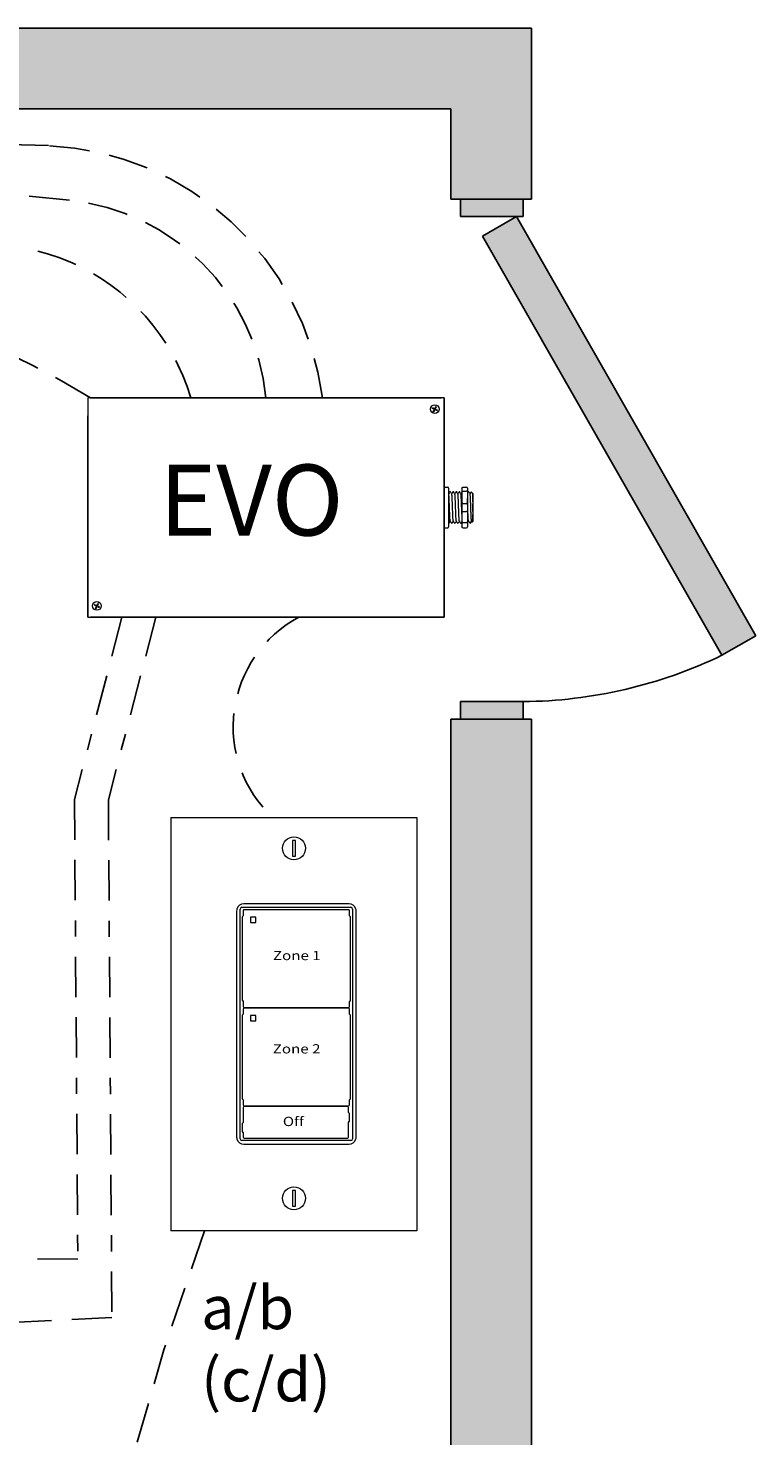
# Model space of a CAD drawing. Units: inches. Extents: x 507.6 to 597.5, y 699.9 to 788.2.
# Drawn here: x 529.4 to 533.9, y 771.6 to 780.3 of the extents above; entities that cross this region are included whole.
import ezdxf

# ---------------------------------------------------------------- set-up
doc = ezdxf.new("R2010")
doc.units = ezdxf.units.IN
doc.header["$MEASUREMENT"] = 0
doc.linetypes.add('BORDER2', pattern=[0.875, 0.25, -0.125, 0.25, -0.125, 0, -0.125])
doc.linetypes.add('DASHED2', pattern=[0.375, 0.25, -0.125])
for name, color, linetype in [('Cat5e Data cable', 5, 'DASHED2'), ('EVO Panel', 7, 'Continuous'), ('LS-Switch station', 7, 'Continuous'), ('OSC-PC 3-Wire 18Awg', 30, 'BORDER2'), ('PC 3-Wire 18AWG', 30, 'BORDER2'), ('R20D Relay', 7, 'Continuous'), ('Room Layout', 7, 'Continuous'), ('TXT', 7, 'Continuous')]:
    doc.layers.add(name, color=color, linetype=linetype)

msp = doc.modelspace()

# ---------------------------------------------------------------- hatches: boundary and pattern name
at = {"layer": 'Room Layout'}
for points in [[(512.7468, 777.9327), (512.7468, 779.8195), (532.0189, 779.8195), (532.0189, 779.2593), (532.5189, 779.2593), (532.5189, 780.3195), (512.2468, 780.3195), (512.2468, 777.9327)], [(532.4667, 779.1515), (532.4667, 779.2413), (532.4667, 779.2593), (532.079, 779.2593), (532.079, 779.1515)], [(533.6997, 776.4329), (533.91, 776.5531), (532.4245, 779.1515), (532.2142, 779.0312)], [(532.4667, 776.0377), (532.4667, 776.1275), (532.4667, 776.1455), (532.079, 776.1455), (532.079, 776.0377)], [(532.5189, 757.5779), (532.5189, 776.0377), (532.0189, 776.0377), (532.0189, 757.5779)]]:
    msp.add_hatch(color=254, dxfattribs=at).paths.add_polyline_path(points)

# ---------------------------------------------------------------- linework, layer by layer
at = {"layer": 'Cat5e Data cable', "linetype": 'DASHED2'}
for centre, radius, start, end in [((527.0974, 713.8595), 65.7766, 87.887251, 99.164332), ((529.4385, 777.7955), 1.7978, 7.44268, 87.32868), ((527.3242, 758.1997), 21.1814, 83.68988, 98.74435), ((529.5122, 777.8941), 1.3659, 5.64035, 84.11805), ((529.1318, 777.6488), 1.3293, 16.59447, 117.10905), ((531.436, 775.9904), 0.7679, 117.93945, 227.08395), ((545.8869, 767.1998), 16.4063, 159.79546, 202.92371)]:
    msp.add_arc(centre, radius, start, end, dxfattribs=at)
at = {"layer": 'Cat5e Data cable'}
msp.add_arc((527.1867, 773.8252), 4.9402, 58.30055, 96.54786, dxfattribs=at)
at = {"layer": 'EVO Panel', "color": 7, "linetype": 'Continuous', "lineweight": 9}
for p, q in [((529.7826, 778.0284), (531.9604, 778.0284)), ((531.9762, 778.0284), (531.9627, 778.0284)), ((531.9762, 778.0284), (531.9762, 778.0012)), ((531.9762, 778.0012), (531.9762, 777.9162)), ((529.7668, 776.7809), (529.7668, 777.9162)), ((531.9762, 777.9162), (531.9762, 776.7809)), ((532.0046, 777.4391), (532.0046, 777.3675)), ((532.1539, 777.4355), (532.1539, 777.2616)), ((532.1539, 777.4355), (532.1539, 777.2616)), ((532.1539, 777.4355), (532.1539, 777.2616)), ((532.0046, 777.3675), (532.0046, 777.3297)), ((532.0046, 777.3297), (532.0046, 777.258)), ((529.7668, 776.6959), (529.7668, 776.7809)), ((531.9762, 776.7809), (531.9762, 776.6959)), ((529.7668, 776.6687), (529.7668, 776.6959)), ((529.7668, 776.6687), (529.7804, 776.6687)), ((531.9604, 776.6687), (529.7826, 776.6687)), ((531.9762, 776.6687), (531.9627, 776.6687)), ((531.9762, 776.6959), (531.9762, 776.6687))]:
    msp.add_line(p, q, dxfattribs=at)
at = {"layer": 'EVO Panel', "lineweight": 9}
for p, q in [((531.9762, 777.4754), (531.9989, 777.4754)), ((531.9762, 777.4754), (531.9762, 777.4509)), ((531.9762, 777.4404), (531.9762, 777.4509)), ((531.9762, 777.3731), (531.9762, 777.4404)), ((532.0046, 777.4677), (532.0046, 777.4488)), ((532.0046, 777.4488), (532.0046, 777.4391)), ((532.0168, 777.445), (532.0121, 777.445)), ((532.0357, 777.445), (532.031, 777.445)), ((532.0546, 777.445), (532.0499, 777.445)), ((532.0735, 777.445), (532.0688, 777.445)), ((532.0868, 777.4677), (532.0868, 777.4488)), ((532.0925, 777.4754), (532.1152, 777.4754)), ((532.1209, 777.4677), (532.1209, 777.4488)), ((532.1303, 777.445), (532.1255, 777.445)), ((532.1539, 777.4355), (532.1445, 777.445)), ((532.1445, 777.445), (532.1445, 777.445)), ((532.1539, 777.4234), (532.1541, 777.4345)), ((532.1539, 777.4234), (532.1541, 777.4345)), ((531.9762, 777.3731), (531.9762, 777.324)), ((532.154, 777.4122), (532.1538, 777.4236)), ((532.154, 777.4122), (532.1538, 777.4236)), ((532.154, 777.3966), (532.1539, 777.4101)), ((532.154, 777.3966), (532.1539, 777.4101)), ((532.1539, 777.3535), (532.1541, 777.3709)), ((532.1539, 777.3535), (532.1541, 777.3709)), ((532.1539, 777.332), (532.1539, 777.3524)), ((532.1539, 777.332), (532.1539, 777.3524)), ((531.9762, 777.2567), (531.9762, 777.324)), ((532.1468, 777.2645), (532.1397, 777.2522)), ((532.1445, 777.2605), (532.1468, 777.2645)), ((532.1464, 777.2651), (532.1502, 777.2586)), ((532.1468, 777.2645), (532.1468, 777.2645)), ((532.1505, 777.2581), (532.1539, 777.2616)), ((532.1539, 777.3271), (532.1539, 777.3061)), ((532.1539, 777.3271), (532.1539, 777.3061)), ((532.1539, 777.2855), (532.1539, 777.3053)), ((532.1539, 777.2855), (532.1539, 777.3053)), ((532.1539, 777.2636), (532.1539, 777.284)), ((532.1539, 777.2636), (532.1539, 777.284)), ((531.9762, 777.2463), (531.9762, 777.2567)), ((531.9762, 777.2463), (531.9762, 777.2217)), ((531.9762, 777.2217), (531.9989, 777.2217)), ((532.0046, 777.258), (532.0046, 777.2483)), ((532.0046, 777.2522), (532.0074, 777.2522)), ((532.0046, 777.2483), (532.0046, 777.2294)), ((532.0216, 777.2522), (532.0263, 777.2522)), ((532.0405, 777.2522), (532.0452, 777.2522)), ((532.0594, 777.2522), (532.0641, 777.2522)), ((532.0783, 777.2522), (532.083, 777.2522)), ((532.0868, 777.2483), (532.0868, 777.2294)), ((532.0925, 777.2217), (532.1152, 777.2217)), ((532.1209, 777.2483), (532.1209, 777.2294)), ((532.135, 777.2522), (532.1397, 777.2522))]:
    msp.add_line(p, q, dxfattribs=at)
at = {"layer": 'EVO Panel', "color": 7, "lineweight": 9}
for p, q in [((532.0868, 777.4488), (532.0868, 777.2483)), ((532.1209, 777.4488), (532.1209, 777.2483)), ((532.154, 777.3832), (532.154, 777.3722))]:
    msp.add_line(p, q, dxfattribs=at)
at = {"layer": 'EVO Panel', "lineweight": 0}
for p, q in [((532.0925, 777.4509), (532.1152, 777.4509)), ((532.0925, 777.3731), (532.1152, 777.3731)), ((532.0925, 777.324), (532.1152, 777.324)), ((532.0925, 777.2567), (532.1152, 777.2567))]:
    msp.add_line(p, q, dxfattribs=at)
at = {"layer": 'EVO Panel', "color": 0, "lineweight": 9}
for p, q in [((532.1539, 777.4244), (532.1539, 777.4012)), ((532.1539, 777.3878), (532.1539, 777.3647)), ((532.1539, 777.3239), (532.1539, 777.347)), ((532.1539, 777.3083), (532.1539, 777.2851))]:
    msp.add_line(p, q, dxfattribs=at)
at = {"layer": 'EVO Panel', "color": 250, "lineweight": 9}
msp.add_line((532.1539, 777.3835), (532.1539, 777.3956), dxfattribs=at)
msp.add_line((532.1539, 777.3835), (532.1539, 777.3956), dxfattribs=at)
at = {"layer": 'EVO Panel', "color": 7, "lineweight": 9}
msp.add_lwpolyline([(529.7668, 778.0284), (529.7668, 776.6687), (531.9762, 776.6687), (531.9762, 778.0284)], close=True, dxfattribs=at)
at = {"layer": 'EVO Panel', "lineweight": 9, "flags": 128}
msp.add_lwpolyline([(532.1468, 777.2645), (532.1478, 777.2628), (532.1486, 777.2614), (532.1493, 777.2602), (532.1498, 777.2593), (532.1502, 777.2586), (532.1503, 777.2584)], dxfattribs=at)
at = {"layer": 'EVO Panel', "color": 7, "linetype": 'Continuous', "lineweight": 9}
for centre in [(531.9191, 777.9589), (529.823, 776.7385)]:
    msp.add_circle(centre, 0.027, dxfattribs=at)
at = {"layer": 'EVO Panel', "lineweight": 0}
for centre, start, end in [((532.0925, 777.3675), 90, 180), ((532.1152, 777.3675), 0, 90), ((532.0925, 777.3297), 180, 270), ((532.1152, 777.3297), 270, 0)]:
    msp.add_arc(centre, 0.00567, start, end, dxfattribs=at)
at = {"layer": 'EVO Panel', "lineweight": 9}
for centre, major_axis, ratio, start_param, end_param in [((531.9989, 777.4677), (0, 0.00775), 0.732051, 4.712389, 6.283185), ((532.1152, 777.4677), (0, 0.00775), 0.732051, 4.712389, 6.283185), ((532.1952, 777.3486), (-0.0555, -0.0964), 0.000001, 0, 0.41877), ((531.9989, 777.2294), (0, 0.00775), 0.732051, 3.141593, 4.712389), ((532.1152, 777.2294), (0, 0.00775), 0.732051, 3.141593, 4.712389)]:
    msp.add_ellipse(centre, major_axis=major_axis, ratio=ratio, start_param=start_param, end_param=end_param, dxfattribs=at)
at = {"layer": 'EVO Panel', "lineweight": 9, "extrusion": (0, 0, -1)}
for centre, start_param, end_param in [((532.0925, 777.4677), 4.712389, 6.283185), ((532.0925, 777.2294), 3.141593, 4.712389)]:
    msp.add_ellipse(centre, major_axis=(0, 0.00775), ratio=0.732051, start_param=start_param, end_param=end_param, dxfattribs=at)
at = {"layer": 'EVO Panel', "lineweight": 0, "extrusion": (0, 0, -1)}
msp.add_ellipse((532.0925, 777.4488), major_axis=(0.00567, 0), ratio=0.366025, start_param=3.141593, end_param=4.712389, dxfattribs=at)
at = {"layer": 'EVO Panel', "lineweight": 0}
msp.add_ellipse((532.1152, 777.4488), major_axis=(-0.00567, 0), ratio=0.366025, start_param=3.141593, end_param=4.712389, dxfattribs=at)
at = {"layer": 'EVO Panel', "lineweight": 9}
for points, knots in [([(532.0119, 777.4448), (532.0108, 777.4429), (532.0085, 777.4389), (532.0062, 777.4349), (532.005, 777.4328)], [0, 0, 0, 0, 0.471779, 1, 1, 1, 1]), ([(532.0241, 777.4325), (532.0228, 777.4347), (532.0205, 777.4388), (532.0181, 777.4429), (532.017, 777.4448)], [0, 0, 0, 0, 0.540083, 1, 1, 1, 1]), ([(532.0308, 777.4448), (532.0297, 777.4429), (532.0274, 777.4389), (532.0251, 777.4349), (532.0239, 777.4328)], [0, 0, 0, 0, 0.471779, 1, 1, 1, 1]), ([(532.043, 777.4325), (532.0417, 777.4347), (532.0394, 777.4388), (532.037, 777.4429), (532.0359, 777.4448)], [0, 0, 0, 0, 0.540083, 1, 1, 1, 1]), ([(532.0497, 777.4448), (532.0486, 777.4429), (532.0463, 777.4389), (532.044, 777.4349), (532.0428, 777.4328)], [0, 0, 0, 0, 0.471779, 1, 1, 1, 1]), ([(532.0619, 777.4325), (532.0606, 777.4347), (532.0583, 777.4388), (532.0559, 777.4429), (532.0548, 777.4448)], [0, 0, 0, 0, 0.540083, 1, 1, 1, 1]), ([(532.0686, 777.4448), (532.0675, 777.4429), (532.0652, 777.4389), (532.0629, 777.4349), (532.0617, 777.4328)], [0, 0, 0, 0, 0.471779, 1, 1, 1, 1]), ([(532.0808, 777.4325), (532.0795, 777.4347), (532.0772, 777.4388), (532.0748, 777.4429), (532.0737, 777.4448)], [0, 0, 0, 0, 0.540083, 1, 1, 1, 1]), ([(532.0868, 777.4436), (532.086, 777.4421), (532.0839, 777.4385), (532.0818, 777.4349), (532.0806, 777.4328)], [0.0998961, 0.0998961, 0.0998961, 0.0998961, 0.4717786, 1, 1, 1, 1]), ([(532.1253, 777.4448), (532.1243, 777.4429), (532.1228, 777.4403), (532.1213, 777.4377), (532.1209, 777.437)], [0, 0, 0, 0, 0.4717786, 0.6468848, 0.6468848, 0.6468848, 0.6468848]), ([(532.1375, 777.4325), (532.1362, 777.4347), (532.1339, 777.4388), (532.1315, 777.4429), (532.1305, 777.4448)], [0, 0, 0, 0, 0.540083, 1, 1, 1, 1]), ([(532.1442, 777.4448), (532.1432, 777.4429), (532.1409, 777.4389), (532.1386, 777.4349), (532.1373, 777.4328)], [0, 0, 0, 0, 0.471779, 1, 1, 1, 1]), ([(532.1445, 777.445), (532.1445, 777.445), (532.1444, 777.445), (532.1443, 777.4448), (532.1443, 777.4447)], [0, 0, 0, 0, 0.226338, 1, 1, 1, 1]), ([(532.0078, 777.2529), (532.0089, 777.2548), (532.0111, 777.2586), (532.0133, 777.2625), (532.0145, 777.2645)], [0, 0, 0, 0, 0.485943, 1, 1, 1, 1]), ([(532.0141, 777.2651), (532.0154, 777.2629), (532.0177, 777.2588), (532.0201, 777.2548), (532.0212, 777.2529)], [0, 0, 0, 0, 0.539064, 1, 1, 1, 1]), ([(532.0267, 777.2529), (532.0278, 777.2548), (532.03, 777.2586), (532.0322, 777.2625), (532.0334, 777.2645)], [0, 0, 0, 0, 0.485943, 1, 1, 1, 1]), ([(532.033, 777.2651), (532.0343, 777.2629), (532.0366, 777.2588), (532.039, 777.2548), (532.0401, 777.2529)], [0, 0, 0, 0, 0.539064, 1, 1, 1, 1]), ([(532.0456, 777.2529), (532.0467, 777.2548), (532.0489, 777.2586), (532.0511, 777.2625), (532.0523, 777.2645)], [0, 0, 0, 0, 0.485943, 1, 1, 1, 1]), ([(532.0519, 777.2651), (532.0532, 777.2629), (532.0555, 777.2588), (532.0579, 777.2548), (532.059, 777.2529)], [0, 0, 0, 0, 0.539064, 1, 1, 1, 1]), ([(532.0645, 777.2529), (532.0656, 777.2548), (532.0678, 777.2586), (532.07, 777.2625), (532.0712, 777.2645)], [0, 0, 0, 0, 0.485943, 1, 1, 1, 1]), ([(532.0708, 777.2651), (532.0721, 777.2629), (532.0744, 777.2588), (532.0768, 777.2548), (532.0779, 777.2529)], [0, 0, 0, 0, 0.539064, 1, 1, 1, 1]), ([(532.1212, 777.2529), (532.1223, 777.2548), (532.1245, 777.2586), (532.1267, 777.2625), (532.1279, 777.2645)], [0, 0, 0, 0, 0.485943, 1, 1, 1, 1]), ([(532.1275, 777.2651), (532.1288, 777.2629), (532.1312, 777.2588), (532.1335, 777.2548), (532.1346, 777.2529)], [0, 0, 0, 0, 0.539064, 1, 1, 1, 1]), ([(532.0834, 777.2529), (532.0845, 777.2548), (532.0856, 777.2568), (532.0868, 777.2588), (532.0868, 777.2589)], [0, 0, 0, 0, 0.4859427, 0.5175049, 0.5175049, 0.5175049, 0.5175049])]:
    msp.add_open_spline(points, degree=3, knots=knots, dxfattribs=at)
msp.add_open_spline([(532.0052, 777.4325), (532.005, 777.4329), (532.0048, 777.4332), (532.0046, 777.4336)], degree=3, dxfattribs=at)
at = {"layer": 'EVO Panel', "color": 253, "linetype": 'Continuous', "lineweight": 0}
for points, knots in [([(532.0141, 777.2651), (532.014, 777.2656), (532.0138, 777.2664), (532.0134, 777.269), (532.0131, 777.2727), (532.0128, 777.2772), (532.0124, 777.2827), (532.0121, 777.2889), (532.0118, 777.296), (532.0114, 777.3038), (532.0111, 777.312), (532.0107, 777.3207), (532.0104, 777.3298), (532.0101, 777.3391), (532.0097, 777.3486), (532.0094, 777.358), (532.0091, 777.3674), (532.0087, 777.3764), (532.0084, 777.3851), (532.0081, 777.3934), (532.0077, 777.4011), (532.0074, 777.4082), (532.007, 777.4145), (532.0067, 777.4199), (532.0064, 777.4245), (532.006, 777.4281), (532.0057, 777.4307), (532.0054, 777.4321), (532.0052, 777.4323), (532.0052, 777.4324)], [0, 0, 0, 0, 0.034103, 0.07233, 0.110507, 0.148394, 0.185865, 0.223665, 0.261804, 0.30004, 0.33813, 0.375835, 0.413349, 0.451313, 0.48952, 0.527727, 0.565691, 0.603205, 0.64091, 0.679, 0.717236, 0.755375, 0.793175, 0.830646, 0.868533, 0.90671, 0.944937, 0.982968, 1, 1, 1, 1]), ([(532.033, 777.2651), (532.0329, 777.2656), (532.0327, 777.2664), (532.0324, 777.269), (532.032, 777.2727), (532.0317, 777.2772), (532.0313, 777.2827), (532.031, 777.2889), (532.0307, 777.296), (532.0303, 777.3038), (532.03, 777.312), (532.0296, 777.3207), (532.0293, 777.3298), (532.029, 777.3391), (532.0286, 777.3486), (532.0283, 777.358), (532.028, 777.3674), (532.0276, 777.3764), (532.0273, 777.3851), (532.027, 777.3934), (532.0266, 777.4011), (532.0263, 777.4082), (532.0259, 777.4145), (532.0256, 777.4199), (532.0253, 777.4245), (532.0249, 777.4281), (532.0246, 777.4307), (532.0243, 777.4321), (532.0241, 777.4323), (532.0241, 777.4324)], [0, 0, 0, 0, 0.034103, 0.07233, 0.110507, 0.148394, 0.185865, 0.223665, 0.261804, 0.30004, 0.33813, 0.375835, 0.413349, 0.451313, 0.48952, 0.527727, 0.565691, 0.603205, 0.64091, 0.679, 0.717236, 0.755375, 0.793175, 0.830646, 0.868533, 0.90671, 0.944937, 0.982968, 1, 1, 1, 1]), ([(532.0519, 777.2651), (532.0518, 777.2656), (532.0516, 777.2664), (532.0513, 777.269), (532.0509, 777.2727), (532.0506, 777.2772), (532.0502, 777.2827), (532.0499, 777.2889), (532.0496, 777.296), (532.0492, 777.3038), (532.0489, 777.312), (532.0486, 777.3207), (532.0482, 777.3298), (532.0479, 777.3391), (532.0475, 777.3486), (532.0472, 777.358), (532.0469, 777.3674), (532.0465, 777.3764), (532.0462, 777.3851), (532.0459, 777.3934), (532.0455, 777.4011), (532.0452, 777.4082), (532.0448, 777.4145), (532.0445, 777.4199), (532.0442, 777.4245), (532.0438, 777.4281), (532.0435, 777.4307), (532.0432, 777.4321), (532.043, 777.4323), (532.043, 777.4324)], [0, 0, 0, 0, 0.034103, 0.07233, 0.110507, 0.148394, 0.185865, 0.223665, 0.261804, 0.30004, 0.33813, 0.375835, 0.413349, 0.451313, 0.48952, 0.527727, 0.565691, 0.603205, 0.64091, 0.679, 0.717236, 0.755375, 0.793175, 0.830646, 0.868533, 0.90671, 0.944937, 0.982968, 1, 1, 1, 1]), ([(532.0708, 777.2651), (532.0707, 777.2656), (532.0705, 777.2664), (532.0702, 777.269), (532.0698, 777.2727), (532.0695, 777.2772), (532.0692, 777.2827), (532.0688, 777.2889), (532.0685, 777.296), (532.0681, 777.3038), (532.0678, 777.312), (532.0675, 777.3207), (532.0671, 777.3298), (532.0668, 777.3391), (532.0664, 777.3486), (532.0661, 777.358), (532.0658, 777.3674), (532.0654, 777.3764), (532.0651, 777.3851), (532.0648, 777.3934), (532.0644, 777.4011), (532.0641, 777.4082), (532.0637, 777.4145), (532.0634, 777.4199), (532.0631, 777.4245), (532.0627, 777.4281), (532.0624, 777.4307), (532.0621, 777.4321), (532.062, 777.4323), (532.0619, 777.4324)], [0, 0, 0, 0, 0.034103, 0.07233, 0.110507, 0.148394, 0.185865, 0.223665, 0.261804, 0.30004, 0.33813, 0.375835, 0.413349, 0.451313, 0.48952, 0.527727, 0.565691, 0.603205, 0.64091, 0.679, 0.717236, 0.755375, 0.793175, 0.830646, 0.868533, 0.90671, 0.944937, 0.982968, 1, 1, 1, 1]), ([(532.0868, 777.3083), (532.0868, 777.3096), (532.0866, 777.3136), (532.0864, 777.3207), (532.086, 777.3298), (532.0857, 777.3391), (532.0854, 777.3486), (532.085, 777.358), (532.0847, 777.3674), (532.0843, 777.3764), (532.084, 777.3851), (532.0837, 777.3934), (532.0833, 777.4011), (532.083, 777.4082), (532.0826, 777.4145), (532.0823, 777.4199), (532.082, 777.4245), (532.0816, 777.4281), (532.0813, 777.4307), (532.081, 777.4321), (532.0809, 777.4323), (532.0808, 777.4324)], [0.3207689, 0.3207689, 0.3207689, 0.3207689, 0.33813, 0.3758353, 0.413349, 0.4513131, 0.48952, 0.5277269, 0.565691, 0.6032047, 0.64091, 0.6789999, 0.7172362, 0.7553748, 0.7931755, 0.8306456, 0.8685327, 0.9067102, 0.9449367, 0.9829684, 1, 1, 1, 1])]:
    msp.add_open_spline(points, degree=3, knots=knots, dxfattribs=at)
at = {"layer": 'EVO Panel', "color": 253, "linetype": 'Continuous', "lineweight": 9}
for points, knots in [([(532.1275, 777.2651), (532.1274, 777.2656), (532.1272, 777.2664), (532.1269, 777.269), (532.1265, 777.2727), (532.1262, 777.2772), (532.1259, 777.2827), (532.1255, 777.2889), (532.1252, 777.296), (532.1248, 777.3038), (532.1245, 777.312), (532.1242, 777.3207), (532.1238, 777.3298), (532.1235, 777.3391), (532.1232, 777.3486), (532.1228, 777.358), (532.1225, 777.3674), (532.1221, 777.3764), (532.1218, 777.3851), (532.1215, 777.3934), (532.1212, 777.4005), (532.121, 777.4046), (532.1209, 777.4063)], [0, 0, 0, 0, 0.0341033, 0.0723298, 0.1105074, 0.1483944, 0.1858645, 0.2236653, 0.2618038, 0.3000401, 0.33813, 0.3758353, 0.413349, 0.4513131, 0.48952, 0.5277269, 0.565691, 0.6032047, 0.64091, 0.6789999, 0.7172362, 0.7456159, 0.7456159, 0.7456159, 0.7456159]), ([(532.1464, 777.2651), (532.1463, 777.2656), (532.1461, 777.2664), (532.1458, 777.269), (532.1454, 777.2727), (532.1451, 777.2772), (532.1448, 777.2827), (532.1444, 777.2889), (532.1441, 777.296), (532.1437, 777.3038), (532.1434, 777.312), (532.1431, 777.3207), (532.1427, 777.3298), (532.1424, 777.3391), (532.1421, 777.3486), (532.1417, 777.358), (532.1414, 777.3674), (532.1411, 777.3764), (532.1407, 777.3851), (532.1404, 777.3934), (532.14, 777.4011), (532.1397, 777.4082), (532.1394, 777.4145), (532.139, 777.4199), (532.1387, 777.4245), (532.1383, 777.4281), (532.138, 777.4307), (532.1377, 777.4321), (532.1376, 777.4323), (532.1375, 777.4324)], [0, 0, 0, 0, 0.034103, 0.07233, 0.110507, 0.148394, 0.185865, 0.223665, 0.261804, 0.30004, 0.33813, 0.375835, 0.413349, 0.451313, 0.48952, 0.527727, 0.565691, 0.603205, 0.64091, 0.679, 0.717236, 0.755375, 0.793175, 0.830646, 0.868533, 0.90671, 0.944937, 0.982968, 1, 1, 1, 1])]:
    msp.add_open_spline(points, degree=3, knots=knots, dxfattribs=at)
at = {"layer": 'EVO Panel', "color": 7, "linetype": 'Continuous', "lineweight": 0}
msp.add_open_spline([(532.0046, 777.2911), (532.0046, 777.2899), (532.0048, 777.2861), (532.005, 777.2802), (532.0053, 777.2739), (532.0056, 777.2683), (532.0059, 777.2634), (532.0062, 777.2594), (532.0065, 777.2562), (532.0068, 777.2538), (532.0071, 777.2524), (532.0074, 777.2521), (532.0076, 777.2522), (532.0077, 777.2528), (532.0077, 777.2529)], degree=3, knots=[0.6773349, 0.6773349, 0.6773349, 0.6773349, 0.6925379, 0.7227964, 0.7528202, 0.7825428, 0.8125027, 0.8427258, 0.8730674, 0.9033792, 0.9335141, 0.9633297, 0.9931454, 1, 1, 1, 1], dxfattribs=at)
at = {"layer": 'EVO Panel', "lineweight": 0}
for points in [[(532.0925, 777.2567), (532.0916, 777.2567), (532.0908, 777.2568), (532.0893, 777.2569), (532.0887, 777.257), (532.0873, 777.2574), (532.0868, 777.2577), (532.0868, 777.258)], [(532.1152, 777.2567), (532.1161, 777.2567), (532.1169, 777.2568), (532.1184, 777.2569), (532.119, 777.257), (532.1204, 777.2574), (532.1209, 777.2577), (532.1209, 777.258)]]:
    msp.add_open_spline(points, degree=3, knots=[0, 0, 0, 0, 0.25, 0.25, 0.5, 0.5, 1, 1, 1, 1], dxfattribs=at)
at = {"layer": 'EVO Panel', "color": 7, "linetype": 'Continuous', "lineweight": 9}
msp.add_open_spline([(532.1209, 777.2522), (532.1209, 777.2522), (532.121, 777.2523), (532.1211, 777.2528), (532.1212, 777.2529)], degree=3, knots=[0.97097642, 0.97097642, 0.97097642, 0.97097642, 0.99314541, 1, 1, 1, 1], dxfattribs=at)
at = {"layer": 'LS-Switch station', "color": 0, "linetype": 'Continuous', "lineweight": 9}
for p, q in [((530.2821, 775.428), (530.2821, 772.8661)), ((530.2821, 775.428), (531.8081, 775.428)), ((531.8081, 775.428), (531.8081, 772.8661)), ((531.8081, 772.8661), (530.2821, 772.8661))]:
    msp.add_line(p, q, dxfattribs=at)
at = {"layer": 'LS-Switch station', "color": 254, "lineweight": 0}
for p, q in [((531.0537, 775.285), (531.0353, 775.2849)), ((531.0353, 775.2849), (531.0353, 775.1884)), ((531.0537, 775.1884), (531.0537, 775.285)), ((531.0353, 775.1884), (531.0537, 775.1884)), ((531.0353, 773.1159), (531.0353, 773.0194)), ((531.0537, 773.1159), (531.0353, 773.1159)), ((531.0537, 773.0194), (531.0537, 773.1159)), ((531.0353, 773.0194), (531.0537, 773.0194))]:
    msp.add_line(p, q, dxfattribs=at)
at = {"layer": 'LS-Switch station', "color": 7, "linetype": 'Continuous', "lineweight": 5}
for p, q in [((530.6892, 774.8479), (530.6892, 773.4476)), ((530.7253, 774.8135), (530.73, 774.8182)), ((530.73, 774.8503), (530.73, 774.8182)), ((531.3855, 774.8931), (530.7343, 774.8931)), ((531.3841, 774.8559), (530.7357, 774.8559)), ((531.3897, 774.8182), (531.3897, 774.8503)), ((531.3944, 774.8135), (531.3897, 774.8182)), ((531.4306, 773.4476), (531.4306, 774.8479)), ((530.7253, 774.6103), (530.7253, 774.8135)), ((531.3944, 774.8135), (531.3944, 774.6988)), ((531.3944, 774.6988), (531.3944, 774.2923)), ((530.7253, 774.2923), (530.7253, 774.6103)), ((530.7253, 774.2923), (530.73, 774.2875)), ((530.7253, 774.2038), (530.73, 774.2085)), ((530.73, 774.2875), (530.73, 774.2555)), ((530.73, 774.2405), (530.73, 774.2085)), ((530.7357, 774.2499), (531.3841, 774.2499)), ((531.3841, 774.2461), (530.7357, 774.2461)), ((531.3944, 774.2923), (531.3897, 774.2875)), ((531.3897, 774.2555), (531.3897, 774.2875)), ((531.3897, 774.2085), (531.3897, 774.2405)), ((531.3944, 774.2038), (531.3897, 774.2085)), ((530.7253, 773.7973), (530.7253, 774.2038)), ((530.7753, 774.1987), (530.7754, 774.1694)), ((530.8068, 774.2008), (530.7775, 774.2008)), ((530.8068, 774.2008), (530.7775, 774.2008)), ((530.7775, 774.1673), (530.8068, 774.1673)), ((530.8089, 774.1694), (530.8089, 774.1987)), ((531.3944, 774.2038), (531.3944, 773.8858)), ((530.7253, 773.7973), (530.7253, 774.0005)), ((531.3944, 773.8858), (531.3944, 773.6825)), ((530.7253, 773.6825), (530.7253, 773.7973)), ((530.7253, 773.6825), (530.73, 773.6778)), ((531.3944, 773.6825), (531.3897, 773.6778)), ((530.73, 773.6778), (530.73, 773.6458)), ((530.73, 773.6308), (530.73, 773.538)), ((530.7357, 773.6401), (531.3841, 773.6401)), ((531.0453, 773.6364), (530.7357, 773.6364)), ((531.3773, 773.6364), (531.0453, 773.6364)), ((531.383, 773.6001), (531.383, 773.6308)), ((531.383, 773.6001), (531.3877, 773.5954)), ((531.3877, 773.5954), (531.3877, 773.5428)), ((531.3897, 773.6458), (531.3897, 773.6778)), ((530.73, 773.538), (530.7253, 773.5333)), ((530.7253, 773.4807), (530.7253, 773.5333)), ((531.383, 773.538), (531.3877, 773.5428)), ((531.383, 773.4453), (531.383, 773.538)), ((530.73, 773.4759), (530.7253, 773.4807)), ((530.73, 773.4759), (530.73, 773.4453)), ((530.7357, 773.4397), (531.0453, 773.4397)), ((531.0453, 773.4397), (531.3773, 773.4397)), ((530.7343, 773.4025), (531.3855, 773.4025))]:
    msp.add_line(p, q, dxfattribs=at)
at = {"layer": 'LS-Switch station', "color": 253, "linetype": 'Continuous', "lineweight": 5}
for p, q in [((530.7113, 773.4359), (530.7113, 774.8597)), ((530.7225, 774.871), (531.3972, 774.871)), ((531.4085, 774.8597), (531.4085, 773.4359)), ((531.3972, 773.4246), (530.7225, 773.4246))]:
    msp.add_line(p, q, dxfattribs=at)
at = {"layer": 'LS-Switch station', "color": 0, "linetype": 'Continuous', "lineweight": 9}
for centre in [(531.045, 775.2365), (531.045, 773.0674)]:
    msp.add_circle(centre, 0.0712, dxfattribs=at)
at = {"layer": 'LS-Switch station', "color": 7, "linetype": 'Continuous', "lineweight": 5}
for centre, major_axis, start_param, end_param in [((530.7344, 774.8478), (-0.032, 0.032), 0.507121, 0.750358), ((530.7344, 774.8478), (-0.032, 0.032), 0.750358, 0.784029), ((530.7344, 774.8478), (-0.032, 0.032), 5.499157, 6.790307), ((530.7357, 774.8502), (0.004, -0.004), 2.357564, 3.925621), ((531.384, 774.8502), (-0.004, -0.004), 2.357564, 3.925621), ((531.3853, 774.8478), (0.032, 0.032), 5.776064, 7.067214), ((531.3853, 774.8478), (0.032, 0.032), 5.532827, 5.776064), ((531.3853, 774.8478), (0.032, 0.032), 5.499157, 5.532827), ((530.7357, 774.2555), (0.004, 0.004), 2.357564, 3.925621), ((530.7357, 774.2405), (0.004, -0.004), 2.357564, 3.925621), ((531.384, 774.2555), (-0.004, 0.004), 2.357564, 3.925621), ((531.384, 774.2405), (-0.004, -0.004), 2.357564, 3.925621), ((530.7357, 773.6458), (0.004, 0.004), 2.357564, 3.925621), ((530.7357, 773.6307), (0.004, -0.004), 2.357564, 3.925621), ((531.3773, 773.6307), (-0.004, -0.004), 2.357564, 3.925621), ((531.384, 773.6458), (-0.004, 0.004), 2.357564, 3.925621), ((530.7344, 773.4478), (-0.032, -0.032), 5.499157, 5.532827), ((530.7344, 773.4478), (-0.032, -0.032), 5.532827, 5.776064), ((530.7344, 773.4478), (-0.032, -0.032), 5.776064, 7.067214), ((530.7357, 773.4453), (0.004, 0.004), 2.357564, 3.925621), ((531.3773, 773.4453), (-0.004, 0.004), 2.357564, 3.925621), ((531.3853, 773.4478), (0.032, -0.032), 5.499157, 6.790307), ((531.3853, 773.4478), (0.032, -0.032), 0.507121, 0.750358), ((531.3853, 773.4478), (0.032, -0.032), 0.750358, 0.784029)]:
    msp.add_ellipse(centre, major_axis=major_axis, ratio=0.997265, start_param=start_param, end_param=end_param, dxfattribs=at)
at = {"layer": 'LS-Switch station', "color": 253, "linetype": 'Continuous', "lineweight": 5}
for centre, major_axis in [((530.7226, 774.8596), (0.00801, -0.00801)), ((531.3972, 774.8596), (-0.00801, -0.00801)), ((530.7226, 773.4359), (0.00801, 0.00801)), ((531.3972, 773.4359), (-0.00801, 0.00801))]:
    msp.add_ellipse(centre, major_axis=major_axis, ratio=0.997265, start_param=2.357564, end_param=3.925621, dxfattribs=at)
at = {"layer": 'LS-Switch station', "color": 7, "linetype": 'Continuous', "lineweight": 5}
for points, knots in [([(530.7775, 774.8106), (530.7773, 774.8106), (530.777, 774.8106), (530.7768, 774.8105), (530.7766, 774.8104), (530.7763, 774.8103), (530.7762, 774.8101), (530.776, 774.81), (530.7758, 774.8098), (530.7757, 774.8096), (530.7756, 774.8094), (530.7755, 774.8092), (530.7754, 774.8089), (530.7754, 774.8088), (530.7753, 774.8086), (530.7753, 774.8084)], [0, 0, 0, 0, 0.0000320619, 0.0000320619, 0.0000320619, 0.0000641369, 0.0000641369, 0.0000641369, 0.0000960276, 0.0000960276, 0.0000960276, 0.0001277969, 0.0001277969, 0.0001277969, 0.000149523, 0.000149523, 0.000149523, 0.000149523]), ([(530.7754, 774.7791), (530.7754, 774.7789), (530.7754, 774.7787), (530.7755, 774.7784), (530.7756, 774.7782), (530.7757, 774.778), (530.7758, 774.7778), (530.776, 774.7776), (530.7762, 774.7775), (530.7764, 774.7773), (530.7766, 774.7772), (530.7768, 774.7771), (530.777, 774.7771), (530.7772, 774.777), (530.7773, 774.777), (530.7775, 774.777)], [0, 0, 0, 0, 0.0000317019, 0.0000317019, 0.0000317019, 0.0000633872, 0.0000633872, 0.0000633872, 0.0000953253, 0.0000953253, 0.0000953253, 0.0001276424, 0.0001276424, 0.0001276424, 0.0001492287, 0.0001492287, 0.0001492287, 0.0001492287]), ([(530.8089, 774.8084), (530.8089, 774.8087), (530.8089, 774.8089), (530.8088, 774.8091), (530.8087, 774.8094), (530.8086, 774.8096), (530.8084, 774.8098), (530.8083, 774.81), (530.8081, 774.8101), (530.8079, 774.8103), (530.8077, 774.8104), (530.8075, 774.8105), (530.8072, 774.8105), (530.8071, 774.8106), (530.8069, 774.8106), (530.8068, 774.8106)], [0, 0, 0, 0, 0.0000324555, 0.0000324555, 0.0000324555, 0.0000648955, 0.0000648955, 0.0000648955, 0.0000975481, 0.0000975481, 0.0000975481, 0.000130125, 0.000130125, 0.000130125, 0.000149111, 0.000149111, 0.000149111, 0.000149111]), ([(530.8068, 774.7771), (530.807, 774.7771), (530.8073, 774.7771), (530.8075, 774.7772), (530.8077, 774.7772), (530.8079, 774.7774), (530.8081, 774.7775), (530.8083, 774.7777), (530.8084, 774.7778), (530.8086, 774.778), (530.8087, 774.7782), (530.8088, 774.7785), (530.8088, 774.7787), (530.8089, 774.7788), (530.8089, 774.779), (530.8089, 774.7791)], [0, 0, 0, 0, 0.0000315585, 0.0000315585, 0.0000315585, 0.0000631371, 0.0000631371, 0.0000631371, 0.0000944151, 0.0000944151, 0.0000944151, 0.0001253457, 0.0001253457, 0.0001253457, 0.0001456078, 0.0001456078, 0.0001456078, 0.0001456078]), ([(530.7775, 774.2008), (530.7773, 774.2008), (530.7768, 774.2008), (530.7761, 774.2004), (530.7756, 774.1999), (530.7754, 774.1992), (530.7754, 774.1988), (530.7753, 774.1987)], [0, 0, 0, 0, 0.214198, 0.428446, 0.641484, 0.853741, 1, 1, 1, 1]), ([(530.7775, 774.2008), (530.7773, 774.2008), (530.7768, 774.2008), (530.7761, 774.2004), (530.7756, 774.1999), (530.7754, 774.1992), (530.7754, 774.1988), (530.7753, 774.1987)], [0, 0, 0, 0, 0.214198, 0.428446, 0.641484, 0.853741, 1, 1, 1, 1]), ([(530.7754, 774.1694), (530.7754, 774.1692), (530.7754, 774.1687), (530.7758, 774.168), (530.7763, 774.1676), (530.7769, 774.1673), (530.7773, 774.1673), (530.7775, 774.1673)], [0, 0, 0, 0, 0.212177, 0.424291, 0.638092, 0.854397, 1, 1, 1, 1]), ([(530.8089, 774.1987), (530.8089, 774.1989), (530.8088, 774.1994), (530.8085, 774.2001), (530.8079, 774.2005), (530.8073, 774.2008), (530.8069, 774.2008), (530.8068, 774.2008)], [0, 0, 0, 0, 0.217407, 0.434746, 0.653458, 0.871624, 1, 1, 1, 1]), ([(530.8089, 774.1987), (530.8089, 774.1989), (530.8088, 774.1994), (530.8085, 774.2001), (530.8079, 774.2005), (530.8073, 774.2008), (530.8069, 774.2008), (530.8068, 774.2008)], [0, 0, 0, 0, 0.217407, 0.434746, 0.653458, 0.871624, 1, 1, 1, 1]), ([(530.8068, 774.1673), (530.807, 774.1673), (530.8075, 774.1674), (530.8081, 774.1677), (530.8086, 774.1683), (530.8089, 774.1689), (530.8089, 774.1692), (530.8089, 774.1694)], [0, 0, 0, 0, 0.216504, 0.433091, 0.647631, 0.859841, 1, 1, 1, 1])]:
    msp.add_open_spline(points, degree=3, knots=knots, dxfattribs=at)
for points in [[(530.7753, 774.8084), (530.7754, 774.7987), (530.7754, 774.7889), (530.7754, 774.7791)], [(530.8068, 774.8106), (530.797, 774.8106), (530.7873, 774.8106), (530.7775, 774.8106)], [(530.7775, 774.777), (530.7873, 774.777), (530.797, 774.777), (530.8068, 774.7771)], [(530.8089, 774.7791), (530.8089, 774.789), (530.8089, 774.7987), (530.8089, 774.8084)]]:
    msp.add_open_spline(points, degree=3, dxfattribs=at)
at = {"layer": 'OSC-PC 3-Wire 18Awg', "color": 30, "linetype": 'BORDER2'}
for p, q in [((530.1883, 776.6687), (529.894, 775.5379)), ((529.894, 775.5379), (529.9161, 772.3291)), ((529.9161, 772.3291), (522.9737, 771.9834))]:
    msp.add_line(p, q, dxfattribs=at)
at = {"layer": 'PC 3-Wire 18AWG', "linetype": 'BORDER2'}
for p, q in [((529.9784, 776.6687), (529.6841, 775.5398)), ((529.6841, 775.5398), (529.704, 772.6907)), ((529.704, 772.6907), (515.9336, 772.7442))]:
    msp.add_line(p, q, dxfattribs=at)
at = {"layer": 'R20D Relay', "color": 0, "lineweight": 0}
for p, q in [((531.9023, 777.9649), (531.904, 777.9683)), ((531.9023, 777.9649), (531.9165, 777.9577)), ((531.904, 777.9683), (531.9182, 777.9612)), ((531.9093, 777.9433), (531.9165, 777.9577)), ((531.9182, 777.9612), (531.9251, 777.975)), ((531.9217, 777.9595), (531.9286, 777.9732)), ((531.9217, 777.9595), (531.9357, 777.9525)), ((531.9286, 777.9732), (531.9251, 777.975)), ((531.9127, 777.9416), (531.9093, 777.9433)), ((531.9127, 777.9416), (531.92, 777.956)), ((531.92, 777.956), (531.934, 777.949)), ((531.934, 777.949), (531.9357, 777.9525)), ((529.8062, 776.7445), (529.8079, 776.748)), ((529.8062, 776.7445), (529.8204, 776.7374)), ((529.8079, 776.748), (529.8221, 776.7408)), ((529.8132, 776.7229), (529.8204, 776.7374)), ((529.8221, 776.7408), (529.829, 776.7546)), ((529.8256, 776.7391), (529.8325, 776.7529)), ((529.8256, 776.7391), (529.8396, 776.7321)), ((529.8325, 776.7529), (529.829, 776.7546)), ((529.8166, 776.7212), (529.8132, 776.7229)), ((529.8166, 776.7212), (529.8239, 776.7357)), ((529.8239, 776.7357), (529.8379, 776.7287)), ((529.8379, 776.7287), (529.8396, 776.7321))]:
    msp.add_line(p, q, dxfattribs=at)
at = {"layer": 'Room Layout', "color": 7}
for p, q in [((512.2468, 780.3195), (532.5189, 780.3195)), ((532.5189, 779.2593), (532.5189, 780.3195)), ((512.7468, 779.8195), (532.0189, 779.8195)), ((532.0189, 779.8195), (532.0189, 779.2593)), ((532.5189, 779.2593), (532.0189, 779.2593)), ((532.5189, 779.2593), (532.0189, 779.2593)), ((532.079, 779.2593), (532.079, 779.1515)), ((532.4667, 779.2593), (532.079, 779.2593)), ((532.4667, 779.2593), (532.4667, 779.1515)), ((532.4667, 779.2413), (532.4667, 779.1515)), ((532.4667, 779.1515), (532.079, 779.1515)), ((532.2142, 779.0312), (532.4245, 779.1515)), ((533.91, 776.5531), (532.4245, 779.1515)), ((533.6997, 776.4329), (532.2142, 779.0312)), ((533.6997, 776.4329), (533.91, 776.5531)), ((532.4667, 776.1455), (532.079, 776.1455)), ((532.079, 776.1455), (532.079, 776.0408)), ((532.079, 776.1455), (532.079, 776.0377)), ((532.4667, 776.1455), (532.079, 776.1455)), ((532.4667, 776.1455), (532.4667, 776.0377)), ((532.4667, 776.1455), (532.4667, 776.0377)), ((532.4667, 776.1275), (532.4667, 776.0377)), ((532.4667, 776.1275), (532.4667, 776.0377)), ((532.5189, 776.0377), (532.0189, 776.0377)), ((532.0189, 776.0377), (532.0189, 757.5779)), ((532.4667, 776.0377), (532.079, 776.0377)), ((532.5189, 757.5779), (532.5189, 776.0377))]:
    msp.add_line(p, q, dxfattribs=at)
at = {"layer": 'Room Layout', "color": 7, "linetype": 'ByBlock'}
msp.add_arc((532.4393, 779.0518), 2.9064, 270.53878, 295.70002, dxfattribs=at)

# ---------------------------------------------------------------- texts
at = {"layer": 'LS-Switch station', "char_height": 0.057362, "width": 2.172189, "attachment_point": 2}
for s, insert in [('{\\fArial|b1|i0|c0|p34;\\T1.15;\\W1.2;Zone 1}', (531.0628, 774.6007)), ('{\\fArial|b1|i0|c0|p34;\\T1.15;\\W1.2;Zone 2}', (531.0615, 774.0224)), ('{\\fArial|b1|i0|c0|p34;\\T1.15;\\W1.2;Off}', (531.0415, 773.5723))]:
    msp.add_mtext(s, dxfattribs=dict(at, insert=insert))
at = {"layer": 'R20D Relay', "insert": (530.4695, 772.5244), "char_height": 0.268412, "attachment_point": 1}
msp.add_mtext('{\\fArial|b0|i0|c0|p34;a/b\\P(c/d)}', dxfattribs=at)
at = {"layer": 'TXT', "insert": (530.2102, 777.6144), "char_height": 0.439351, "attachment_point": 1}
msp.add_mtext('{\\fArial|b0|i0|c0|p34;EVO}', dxfattribs=at)

doc.saveas('drawing.dxf')
